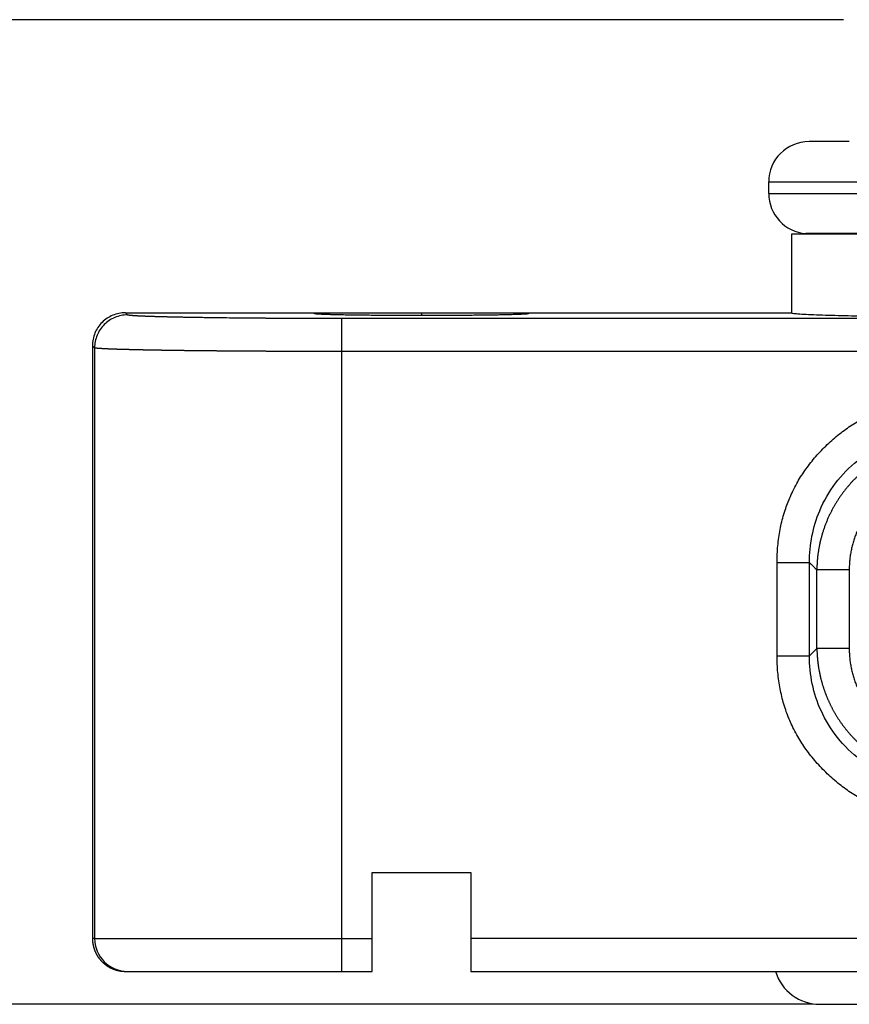
# Model space of a CAD drawing. Units: millimetres. Extents: x 2688 to 3282, y 481 to 901.
# Drawn here: x 2767 to 2792, y 821 to 851 of the extents above; entities that cross this region are included whole.
import ezdxf

# ---------------------------------------------------------------- set-up
doc = ezdxf.new("R2010")
doc.units = ezdxf.units.MM
doc.header["$LTSCALE"] = 65.395
doc.header["$PDMODE"] = 3
doc.header["$PDSIZE"] = 8
doc.layers.get('0').update_dxf_attribs({"linetype": 'CONTINUOUS', "lineweight": 30})
doc.layers.get('Defpoints').update_dxf_attribs({"linetype": 'CONTINUOUS'})
doc.layers.add('Dim', color=3, linetype='CONTINUOUS', lineweight=15)
doc.styles.add('Romans字体', font='romans.shx', dxfattribs={"width": 0.75})
doc.dimstyles.new('01', dxfattribs={"dimtxt": 5, "dimasz": 4.5, "dimexe": 1.2, "dimexo": 0.2, "dimgap": 0.5, "dimtad": 1, "dimdsep": 46, "dimtxsty": 'Romans字体', "dimcen": 0, "dimclrd": 1, "dimclre": 6, "dimclrt": 4, "dimazin": 2, "dimtfac": 1, "dimtofl": 0, "dimtmove": 0, "dimatfit": 3, "dimfxl": 1, "dimtolj": 1, "dimtzin": 0, "dimarcsym": 0})

# ---------------------------------------------------------------- blocks, each defined once
blk = doc.blocks.new('*D38')
at = {"layer": 'Defpoints', "color": 0}
for p in [(2754.667, 850.974), (2792.344, 850.974), (2791.422, 821.074)]:
    blk.add_point(p, dxfattribs=at)
at = {"layer": 'Dim', "color": 6, "lineweight": -2}
for p, q in [((2792.144, 850.974), (2753.467, 850.974)), ((2791.222, 821.074), (2753.467, 821.074))]:
    blk.add_line(p, q, dxfattribs=at)
at = {"layer": 'Dim', "color": 1, "lineweight": -2}
blk.add_line((2754.667, 825.574), (2754.667, 846.474), dxfattribs=at)
at = {"layer": 'Dim', "color": 1}
for points in [[(2753.917, 846.474), (2755.417, 846.474), (2754.667, 850.974)], [(2753.917, 825.574), (2755.417, 825.574), (2754.667, 821.074)]]:
    blk.add_solid(points, dxfattribs=at)
at = {"layer": 'Dim', "color": 4, "insert": (2751.667, 836.024), "char_height": 5, "attachment_point": 5, "rotation": 90, "style": 'Romans字体'}
blk.add_mtext('\\A1;29.9', dxfattribs=at)

msp = doc.modelspace()

# ---------------------------------------------------------------- linework, layer by layer
for p, q in [((2792.32, 847.274), (2791.097, 847.274)), ((2789.872, 845.699), (2789.872, 846.049)), ((2789.872, 846.049), (2798.822, 846.049)), ((2789.872, 845.699), (2798.822, 845.699)), ((2790.572, 844.474), (2791.001, 844.478)), ((2790.572, 842.074), (2790.572, 844.474)), ((2790.572, 844.474), (2798.822, 844.474)), ((2798.822, 844.478), (2791.001, 844.478)), ((2770.322, 842.074), (2776.493, 842.074)), ((2770.322, 842.074), (2770.387, 842.009)), ((2779.322, 842.074), (2779.322, 841.99)), ((2782.151, 842.074), (2790.572, 842.074)), ((2872.606, 841.898), (2776.886, 841.898)), ((2769.322, 841.074), (2769.322, 823.074)), ((2769.387, 841.009), (2769.322, 841.074)), ((2769.387, 841.009), (2769.387, 823.074)), ((2872.606, 840.898), (2776.886, 840.898)), ((2776.886, 840.898), (2776.886, 823.074)), ((2790.125, 831.659), (2790.125, 834.489)), ((2791.111, 831.659), (2791.111, 834.489)), ((2791.332, 831.881), (2791.332, 834.268)), ((2792.319, 834.268), (2792.319, 831.881)), ((2791.111, 831.659), (2791.332, 831.881)), ((2777.822, 823.074), (2777.822, 825.074)), ((2777.822, 825.074), (2780.822, 825.074)), ((2780.822, 825.074), (2780.822, 823.074)), ((2769.387, 823.074), (2769.322, 823.074)), ((2769.387, 823.074), (2776.886, 823.074)), ((2776.886, 823.074), (2776.886, 822.074)), ((2776.886, 823.074), (2777.822, 823.074)), ((2872.606, 823.074), (2780.822, 823.074)), ((2770.322, 822.074), (2770.387, 822.074)), ((2776.886, 822.074), (2777.822, 822.074)), ((2780.822, 822.074), (2872.606, 822.074)), ((2791.422, 821.074), (2798.822, 821.074))]:
    msp.add_line(p, q)
for centre, radius, start, end in [((2791.097, 846.049), 1.225, 90, 180), ((2791.097, 845.699), 1.225, 180, 265.518), ((2791.422, 822.474), 1.4, 196.6017, 270)]:
    msp.add_arc(centre, radius, start, end)
msp.add_ellipse((2770.387, 823.074), major_axis=(0, 1), ratio=0.999848, start_param=1.570796, end_param=3.141593)
for points, degree, knots in [([(2770.322, 842.074), (2770.256, 842.074), (2770.191, 842.068), (2770.063, 842.042), (2770, 842.023), (2769.879, 841.973), (2769.821, 841.942), (2769.712, 841.869), (2769.661, 841.828), (2769.568, 841.735), (2769.527, 841.684), (2769.454, 841.575), (2769.423, 841.517), (2769.373, 841.397), (2769.354, 841.334), (2769.328, 841.205), (2769.322, 841.14), (2769.322, 841.074)], 3, [0, 0, 0, 0, 0.125, 0.125, 0.25, 0.25, 0.375, 0.375, 0.5, 0.5, 0.625, 0.625, 0.75, 0.75, 0.875, 0.875, 1, 1, 1, 1]), ([(2770.387, 842.009), (2770.321, 842.009), (2770.256, 842.002), (2770.128, 841.977), (2770.065, 841.958), (2769.944, 841.908), (2769.886, 841.877), (2769.777, 841.804), (2769.726, 841.762), (2769.634, 841.67), (2769.592, 841.619), (2769.52, 841.51), (2769.489, 841.452), (2769.439, 841.331), (2769.42, 841.268), (2769.395, 841.14), (2769.388, 841.075), (2769.388, 841.009)], 3, [0, 0, 0, 0, 0.125, 0.125, 0.25, 0.25, 0.375, 0.375, 0.5, 0.5, 0.625, 0.625, 0.75, 0.75, 0.875, 0.875, 1, 1, 1, 1]), ([(2776.886, 841.897), (2776.873, 841.897), (2776.848, 841.897), (2776.809, 841.897), (2776.771, 841.897), (2776.733, 841.897), (2776.695, 841.897), (2776.656, 841.898), (2776.618, 841.898), (2776.58, 841.898), (2776.542, 841.898), (2776.504, 841.898), (2776.465, 841.898), (2776.427, 841.898), (2776.389, 841.898), (2776.351, 841.898), (2776.313, 841.898), (2776.275, 841.898), (2776.237, 841.898), (2776.199, 841.898), (2776.161, 841.898), (2776.123, 841.898), (2776.085, 841.899), (2776.047, 841.899), (2776.009, 841.899), (2775.971, 841.899), (2775.933, 841.899), (2775.896, 841.899), (2775.858, 841.899), (2775.82, 841.899), (2775.782, 841.899), (2775.745, 841.9), (2775.707, 841.9), (2775.669, 841.9), (2775.632, 841.9), (2775.594, 841.9), (2775.557, 841.9), (2775.52, 841.9), (2775.482, 841.901), (2775.445, 841.901), (2775.408, 841.901), (2775.37, 841.901), (2775.333, 841.901), (2775.296, 841.901), (2775.259, 841.902), (2775.222, 841.902), (2775.185, 841.902), (2775.148, 841.902), (2775.111, 841.902), (2775.075, 841.903), (2775.038, 841.903), (2775.001, 841.903), (2774.965, 841.903), (2774.928, 841.903), (2774.892, 841.904), (2774.855, 841.904), (2774.819, 841.904), (2774.783, 841.904), (2774.747, 841.904), (2774.71, 841.905), (2774.674, 841.905), (2774.638, 841.905), (2774.603, 841.905), (2774.567, 841.906), (2774.531, 841.906), (2774.495, 841.906), (2774.46, 841.906), (2774.362, 841.907), (2774.181, 841.909), (2773.899, 841.911), (2773.562, 841.914), (2773.177, 841.919), (2772.753, 841.924), (2772.454, 841.929), (2772.276, 841.932), (2772.224, 841.933), (2772.171, 841.934), (2772.12, 841.935), (2772.069, 841.936), (2772.019, 841.937), (2771.969, 841.938), (2771.92, 841.939), (2771.872, 841.94), (2771.824, 841.941), (2771.777, 841.942), (2771.73, 841.943), (2771.685, 841.944), (2771.64, 841.945), (2771.595, 841.946), (2771.552, 841.947), (2771.509, 841.948), (2771.466, 841.949), (2771.425, 841.95), (2771.384, 841.951), (2771.344, 841.953), (2771.305, 841.954), (2771.266, 841.955), (2771.228, 841.956), (2771.191, 841.957), (2771.155, 841.958), (2771.119, 841.959), (2771.084, 841.961), (2771.05, 841.962), (2771.017, 841.963), (2770.985, 841.964), (2770.953, 841.965), (2770.922, 841.967), (2770.892, 841.968), (2770.863, 841.969), (2770.834, 841.97), (2770.807, 841.971), (2770.78, 841.973), (2770.754, 841.974), (2770.729, 841.975), (2770.705, 841.976), (2770.682, 841.978), (2770.659, 841.979), (2770.637, 841.98), (2770.617, 841.981), (2770.597, 841.983), (2770.578, 841.984), (2770.56, 841.985), (2770.542, 841.987), (2770.526, 841.988), (2770.51, 841.989), (2770.496, 841.99), (2770.482, 841.992), (2770.469, 841.993), (2770.457, 841.994), (2770.446, 841.996), (2770.436, 841.997), (2770.427, 841.998), (2770.419, 842), (2770.411, 842.001), (2770.405, 842.002), (2770.399, 842.004), (2770.395, 842.005), (2770.391, 842.006), (2770.388, 842.008), (2770.387, 842.008), (2770.387, 842.009)], 3, [0, 0, 0, 0, 0.003787, 0.007573, 0.01136, 0.015146, 0.018933, 0.02272, 0.026506, 0.030293, 0.03408, 0.037867, 0.041653, 0.04544, 0.049227, 0.053014, 0.056801, 0.060588, 0.064375, 0.068162, 0.071949, 0.075736, 0.079523, 0.08331, 0.087097, 0.090884, 0.094672, 0.098459, 0.102246, 0.106034, 0.109821, 0.113608, 0.117396, 0.121183, 0.124971, 0.128759, 0.132546, 0.136334, 0.140122, 0.143909, 0.147697, 0.151485, 0.155273, 0.159061, 0.162849, 0.166637, 0.170425, 0.174213, 0.178002, 0.18179, 0.185578, 0.189367, 0.193155, 0.196944, 0.200732, 0.204521, 0.20831, 0.212098, 0.215887, 0.219676, 0.223465, 0.227254, 0.231043, 0.234832, 0.238621, 0.24241, 0.2462, 0.249989, 0.273794, 0.304742, 0.342835, 0.38807, 0.440446, 0.499961, 0.507405, 0.514854, 0.522307, 0.529764, 0.537225, 0.54469, 0.552159, 0.559633, 0.56711, 0.574592, 0.582078, 0.589568, 0.597062, 0.60456, 0.612062, 0.619568, 0.627079, 0.634593, 0.642112, 0.649634, 0.657161, 0.664692, 0.672226, 0.679765, 0.687308, 0.694855, 0.702406, 0.709961, 0.71752, 0.725083, 0.732651, 0.740222, 0.747797, 0.755376, 0.762959, 0.770546, 0.778138, 0.785733, 0.793332, 0.800935, 0.808542, 0.816153, 0.823768, 0.831387, 0.83901, 0.846637, 0.854268, 0.861903, 0.869542, 0.877185, 0.884831, 0.892482, 0.900136, 0.907795, 0.915457, 0.923123, 0.930794, 0.938468, 0.946146, 0.953827, 0.961513, 0.969203, 0.976896, 0.984594, 0.992295, 1, 1, 1, 1]), ([(2779.322, 841.99), (2778.676, 841.99), (2778.078, 841.994), (2777.482, 841.998), (2777.023, 842.006), (2776.567, 842.014), (2776.319, 842.025), (2776.074, 842.035), (2776.072, 842.046)], 2, [0, 0, 0, 0.25, 0.25, 0.5, 0.5, 0.75, 0.75, 1, 1, 1]), ([(2776.493, 842.074), (2776.932, 842.074), (2777.684, 842.074), (2778.056, 842.074), (2778.89, 842.074), (2779.322, 842.074)], 2, [0, 0, 0, 0.5, 0.5, 0.75, 1, 1, 1]), ([(2779.322, 842.074), (2779.752, 842.074), (2780.586, 842.074), (2780.959, 842.074), (2781.711, 842.074), (2782.151, 842.074)], 2, [0, 0, 0, 0.25, 0.5, 0.5, 1, 1, 1]), ([(2782.572, 842.046), (2782.569, 842.035), (2782.325, 842.025), (2782.078, 842.014), (2781.164, 841.998), (2779.969, 841.99), (2779.322, 841.99)], 2, [0, 0, 0, 0.25, 0.25, 0.5, 0.75, 1, 1, 1]), ([(2790.572, 842.074), (2790.572, 842.068), (2790.595, 842.062), (2790.679, 842.051), (2790.739, 842.045), (2790.89, 842.035), (2790.98, 842.03), (2791.182, 842.02), (2791.294, 842.016), (2791.531, 842.007), (2791.657, 842.003), (2791.917, 841.996), (2792.05, 841.992), (2792.32, 841.986), (2792.456, 841.983), (2792.657, 841.979), (2792.724, 841.977), (2792.824, 841.975), (2792.874, 841.975), (2792.931, 841.974), (2792.959, 841.973), (2792.974, 841.973), (2792.981, 841.973), (2792.984, 841.973), (2792.986, 841.973), (2792.987, 841.973), (2792.987, 841.973), (2792.988, 841.973), (2792.988, 841.973), (2792.988, 841.973), (2793.189, 841.969), (2793.399, 841.966), (2793.834, 841.96), (2794.06, 841.957), (2794.523, 841.951), (2794.76, 841.949), (2795.245, 841.945), (2795.492, 841.943), (2795.993, 841.939), (2796.247, 841.938), (2796.759, 841.935), (2797.016, 841.934), (2797.533, 841.932), (2797.792, 841.931), (2798.308, 841.931), (2798.566, 841.93), (2798.822, 841.93)], 3, [0, 0, 0, 0, 0.0625, 0.0625, 0.125, 0.125, 0.1875, 0.1875, 0.25, 0.25, 0.3125, 0.3125, 0.375, 0.375, 0.4375, 0.4375, 0.46875, 0.46875, 0.484375, 0.492187, 0.496094, 0.498047, 0.499023, 0.499512, 0.499756, 0.499878, 0.499939, 0.499969, 0.499969, 0.5, 0.5, 0.5625, 0.5625, 0.625, 0.625, 0.6875, 0.6875, 0.75, 0.75, 0.8125, 0.8125, 0.875, 0.875, 0.9375, 0.9375, 1, 1, 1, 1]), ([(2776.886, 841.898), (2776.886, 841.897), (2776.886, 841.889), (2776.886, 841.862), (2776.886, 841.842), (2776.886, 841.791), (2776.886, 841.76), (2776.886, 841.687), (2776.886, 841.645), (2776.886, 841.553), (2776.886, 841.502), (2776.886, 841.394), (2776.886, 841.336), (2776.886, 841.217), (2776.886, 841.154), (2776.886, 841.027), (2776.886, 840.963), (2776.886, 840.898)], 3, [0, 0, 0, 0, 0.125, 0.125, 0.25, 0.25, 0.375, 0.375, 0.5, 0.5, 0.625, 0.625, 0.75, 0.75, 0.875, 0.875, 1, 1, 1, 1]), ([(2776.886, 840.898), (2776.872, 840.898), (2776.844, 840.898), (2776.802, 840.898), (2776.76, 840.898), (2776.718, 840.898), (2776.676, 840.898), (2776.634, 840.898), (2776.592, 840.898), (2776.55, 840.898), (2776.508, 840.898), (2776.466, 840.898), (2776.424, 840.898), (2776.381, 840.898), (2776.339, 840.898), (2776.297, 840.898), (2776.255, 840.898), (2776.213, 840.898), (2776.17, 840.898), (2776.128, 840.899), (2776.086, 840.899), (2776.043, 840.899), (2776.001, 840.899), (2775.959, 840.899), (2775.917, 840.899), (2775.874, 840.899), (2775.832, 840.899), (2775.79, 840.899), (2775.747, 840.899), (2775.705, 840.899), (2775.663, 840.899), (2775.62, 840.9), (2775.578, 840.9), (2775.536, 840.9), (2775.494, 840.9), (2775.451, 840.9), (2775.409, 840.9), (2775.367, 840.9), (2775.325, 840.9), (2775.283, 840.901), (2775.24, 840.901), (2775.198, 840.901), (2775.156, 840.901), (2775.114, 840.901), (2775.072, 840.901), (2775.03, 840.902), (2774.988, 840.902), (2774.946, 840.902), (2774.904, 840.902), (2774.862, 840.902), (2774.82, 840.902), (2774.778, 840.903), (2774.736, 840.903), (2774.695, 840.903), (2774.653, 840.903), (2774.611, 840.903), (2774.57, 840.904), (2774.528, 840.904), (2774.487, 840.904), (2774.445, 840.904), (2774.404, 840.904), (2774.362, 840.905), (2774.321, 840.905), (2774.28, 840.905), (2774.238, 840.905), (2774.197, 840.906), (2774.156, 840.906), (2774.115, 840.906), (2774.074, 840.906), (2774.033, 840.907), (2773.992, 840.907), (2773.952, 840.907), (2773.911, 840.907), (2773.87, 840.908), (2773.83, 840.908), (2773.789, 840.908), (2773.749, 840.908), (2773.708, 840.909), (2773.668, 840.909), (2773.628, 840.909), (2773.588, 840.91), (2773.548, 840.91), (2773.508, 840.91), (2773.468, 840.91), (2773.428, 840.911), (2773.389, 840.911), (2773.349, 840.911), (2773.31, 840.912), (2773.271, 840.912), (2773.231, 840.912), (2773.192, 840.913), (2773.153, 840.913), (2773.114, 840.913), (2773.075, 840.914), (2773.037, 840.914), (2772.998, 840.914), (2772.959, 840.915), (2772.921, 840.915), (2772.883, 840.915), (2772.845, 840.916), (2772.807, 840.916), (2772.769, 840.917), (2772.731, 840.917), (2772.693, 840.917), (2772.656, 840.918), (2772.618, 840.918), (2772.581, 840.919), (2772.544, 840.919), (2772.507, 840.919), (2772.47, 840.92), (2772.433, 840.92), (2772.396, 840.921), (2772.36, 840.921), (2772.324, 840.921), (2772.287, 840.922), (2772.251, 840.922), (2772.215, 840.923), (2772.18, 840.923), (2772.144, 840.923), (2772.109, 840.924), (2772.073, 840.924), (2772.038, 840.925), (2772.003, 840.925), (2771.968, 840.926), (2771.933, 840.926), (2771.899, 840.927), (2771.865, 840.927), (2771.83, 840.928), (2771.796, 840.928), (2771.762, 840.928), (2771.729, 840.929), (2771.695, 840.929), (2771.662, 840.93), (2771.63, 840.93), (2771.599, 840.931), (2771.568, 840.931), (2771.538, 840.932), (2771.507, 840.932), (2771.477, 840.933), (2771.446, 840.933), (2771.416, 840.934), (2771.385, 840.934), (2771.354, 840.935), (2771.323, 840.935), (2771.292, 840.936), (2771.261, 840.936), (2771.23, 840.937), (2771.199, 840.937), (2771.168, 840.938), (2771.137, 840.939), (2771.106, 840.939), (2771.075, 840.94), (2771.044, 840.94), (2771.013, 840.941), (2770.982, 840.942), (2770.951, 840.942), (2770.92, 840.943), (2770.889, 840.943), (2770.858, 840.944), (2770.828, 840.945), (2770.797, 840.945), (2770.766, 840.946), (2770.736, 840.947), (2770.705, 840.947), (2770.675, 840.948), (2770.644, 840.949), (2770.614, 840.949), (2770.584, 840.95), (2770.554, 840.951), (2770.524, 840.952), (2770.495, 840.952), (2770.465, 840.953), (2770.436, 840.954), (2770.407, 840.955), (2770.378, 840.955), (2770.349, 840.956), (2770.321, 840.957), (2770.293, 840.958), (2770.264, 840.958), (2770.237, 840.959), (2770.209, 840.96), (2770.182, 840.961), (2770.155, 840.962), (2770.128, 840.963), (2770.101, 840.963), (2770.075, 840.964), (2770.049, 840.965), (2770.024, 840.966), (2769.998, 840.967), (2769.973, 840.968), (2769.949, 840.969), (2769.925, 840.97), (2769.901, 840.97), (2769.877, 840.971), (2769.854, 840.972), (2769.832, 840.973), (2769.809, 840.974), (2769.788, 840.975), (2769.766, 840.976), (2769.745, 840.977), (2769.725, 840.978), (2769.705, 840.979), (2769.685, 840.98), (2769.666, 840.981), (2769.648, 840.982), (2769.63, 840.983), (2769.613, 840.984), (2769.596, 840.985), (2769.579, 840.986), (2769.564, 840.987), (2769.548, 840.988), (2769.534, 840.989), (2769.52, 840.99), (2769.506, 840.991), (2769.494, 840.992), (2769.482, 840.993), (2769.47, 840.994), (2769.459, 840.996), (2769.449, 840.997), (2769.44, 840.998), (2769.431, 840.999), (2769.423, 841), (2769.416, 841.001), (2769.41, 841.002), (2769.404, 841.003), (2769.399, 841.005), (2769.395, 841.006), (2769.391, 841.007), (2769.388, 841.008), (2769.387, 841.009), (2769.387, 841.009)], 3, [0, 0, 0, 0, 0.003595, 0.007194, 0.010795, 0.014399, 0.018006, 0.021616, 0.025229, 0.028845, 0.032464, 0.036086, 0.039711, 0.043339, 0.046969, 0.050603, 0.054239, 0.057879, 0.061521, 0.065167, 0.068815, 0.072466, 0.07612, 0.079778, 0.083438, 0.087101, 0.090767, 0.094435, 0.098107, 0.101782, 0.10546, 0.10914, 0.112824, 0.11651, 0.1202, 0.123892, 0.127588, 0.131286, 0.134987, 0.138691, 0.142398, 0.146108, 0.149821, 0.153537, 0.157256, 0.160978, 0.164703, 0.16843, 0.172161, 0.175895, 0.179631, 0.18337, 0.187113, 0.190858, 0.194606, 0.198358, 0.202112, 0.205869, 0.209629, 0.213392, 0.217158, 0.220927, 0.224698, 0.228473, 0.232251, 0.236031, 0.239815, 0.243601, 0.247391, 0.251183, 0.254978, 0.258777, 0.262578, 0.266382, 0.270189, 0.273999, 0.277812, 0.281628, 0.285447, 0.289268, 0.293093, 0.296921, 0.300751, 0.304585, 0.308421, 0.312261, 0.316103, 0.319949, 0.323797, 0.327648, 0.331502, 0.335359, 0.339219, 0.343082, 0.346948, 0.350817, 0.354689, 0.358563, 0.362441, 0.366322, 0.370205, 0.374092, 0.377981, 0.381873, 0.385769, 0.389667, 0.393568, 0.397472, 0.401379, 0.405289, 0.409202, 0.413118, 0.417037, 0.420959, 0.424884, 0.428811, 0.432742, 0.436675, 0.440612, 0.444551, 0.448494, 0.452439, 0.456387, 0.460338, 0.464293, 0.46825, 0.47221, 0.476173, 0.480139, 0.484107, 0.488079, 0.492054, 0.496032, 0.500012, 0.50365, 0.507321, 0.511025, 0.514763, 0.518533, 0.522336, 0.526173, 0.530042, 0.533944, 0.53788, 0.541849, 0.54585, 0.549885, 0.553953, 0.558053, 0.562187, 0.566354, 0.570554, 0.574787, 0.579053, 0.583352, 0.587685, 0.59205, 0.596448, 0.60088, 0.605344, 0.609842, 0.614372, 0.618936, 0.623532, 0.628162, 0.632825, 0.637521, 0.64225, 0.647011, 0.651806, 0.656635, 0.661496, 0.66639, 0.671317, 0.676277, 0.681271, 0.686297, 0.691356, 0.696449, 0.701575, 0.706733, 0.711925, 0.71715, 0.722407, 0.727698, 0.733022, 0.738379, 0.743769, 0.749192, 0.754648, 0.760137, 0.76566, 0.771215, 0.776803, 0.782425, 0.788079, 0.793767, 0.799487, 0.805241, 0.811028, 0.816847, 0.8227, 0.828586, 0.834505, 0.840457, 0.846442, 0.85246, 0.858511, 0.864596, 0.870713, 0.876863, 0.883046, 0.889263, 0.895512, 0.901795, 0.908111, 0.914459, 0.920841, 0.927256, 0.933704, 0.940184, 0.946698, 0.953245, 0.959825, 0.966439, 0.973085, 0.979764, 0.986476, 0.993222, 1, 1, 1, 1]), ([(2791.111, 834.489), (2791.108, 835.028), (2791.276, 835.889), (2791.868, 836.92), (2792.546, 837.615), (2793.589, 838.252), (2794.484, 838.439), (2795.057, 838.435)], 3, [0, 0, 0, 0, 0.258874, 0.414341, 0.569346, 0.724691, 1, 1, 1, 1]), ([(2795.278, 838.21), (2795.268, 838.21), (2795.248, 838.21), (2795.218, 838.209), (2795.187, 838.208), (2795.156, 838.207), (2795.126, 838.205), (2795.095, 838.203), (2795.064, 838.202), (2795.032, 838.199), (2795.001, 838.197), (2794.969, 838.194), (2794.938, 838.191), (2794.906, 838.188), (2794.874, 838.184), (2794.842, 838.18), (2794.81, 838.176), (2794.777, 838.172), (2794.745, 838.167), (2794.712, 838.162), (2794.679, 838.157), (2794.647, 838.152), (2794.614, 838.146), (2794.58, 838.14), (2794.547, 838.133), (2794.514, 838.126), (2794.481, 838.119), (2794.447, 838.112), (2794.413, 838.104), (2794.38, 838.096), (2794.346, 838.088), (2794.312, 838.079), (2794.278, 838.07), (2794.244, 838.06), (2794.21, 838.051), (2794.176, 838.04), (2794.142, 838.03), (2794.107, 838.019), (2794.073, 838.008), (2794.039, 837.996), (2794.004, 837.984), (2793.97, 837.972), (2793.935, 837.96), (2793.9, 837.947), (2793.866, 837.933), (2793.831, 837.919), (2793.796, 837.905), (2793.762, 837.891), (2793.727, 837.876), (2793.692, 837.86), (2793.658, 837.845), (2793.623, 837.828), (2793.588, 837.812), (2793.553, 837.795), (2793.519, 837.778), (2793.484, 837.76), (2793.449, 837.742), (2793.415, 837.723), (2793.38, 837.704), (2793.346, 837.684), (2793.311, 837.665), (2793.277, 837.644), (2793.242, 837.624), (2793.208, 837.602), (2793.174, 837.581), (2793.14, 837.559), (2793.106, 837.536), (2793.072, 837.513), (2793.038, 837.49), (2793.004, 837.466), (2792.97, 837.442), (2792.937, 837.417), (2792.903, 837.392), (2792.87, 837.367), (2792.837, 837.341), (2792.804, 837.314), (2792.771, 837.287), (2792.738, 837.26), (2792.706, 837.232), (2792.674, 837.203), (2792.641, 837.175), (2792.609, 837.145), (2792.578, 837.116), (2792.546, 837.086), (2792.515, 837.055), (2792.484, 837.024), (2792.453, 836.992), (2792.422, 836.96), (2792.392, 836.928), (2792.361, 836.895), (2792.332, 836.861), (2792.302, 836.827), (2792.273, 836.793), (2792.243, 836.758), (2792.215, 836.723), (2792.186, 836.687), (2792.158, 836.651), (2792.13, 836.615), (2792.103, 836.577), (2792.075, 836.54), (2792.048, 836.502), (2792.022, 836.463), (2791.996, 836.425), (2791.97, 836.385), (2791.945, 836.345), (2791.92, 836.305), (2791.895, 836.264), (2791.871, 836.223), (2791.847, 836.182), (2791.823, 836.14), (2791.801, 836.097), (2791.778, 836.054), (2791.756, 836.011), (2791.734, 835.967), (2791.713, 835.923), (2791.692, 835.879), (2791.672, 835.834), (2791.653, 835.788), (2791.633, 835.743), (2791.615, 835.697), (2791.596, 835.65), (2791.579, 835.603), (2791.562, 835.556), (2791.545, 835.508), (2791.529, 835.46), (2791.514, 835.412), (2791.499, 835.363), (2791.485, 835.314), (2791.471, 835.264), (2791.458, 835.214), (2791.445, 835.164), (2791.433, 835.114), (2791.422, 835.063), (2791.412, 835.012), (2791.402, 834.96), (2791.392, 834.909), (2791.384, 834.857), (2791.376, 834.804), (2791.368, 834.752), (2791.362, 834.699), (2791.356, 834.646), (2791.351, 834.593), (2791.346, 834.539), (2791.342, 834.485), (2791.339, 834.431), (2791.337, 834.377), (2791.335, 834.323), (2791.335, 834.286), (2791.335, 834.268)], 3, [0, 0, 0, 0, 0.004895, 0.009817, 0.014766, 0.019741, 0.024742, 0.02977, 0.034824, 0.039905, 0.045013, 0.050147, 0.055308, 0.060495, 0.065708, 0.070949, 0.076215, 0.081509, 0.086829, 0.092175, 0.097548, 0.102948, 0.108374, 0.113827, 0.119307, 0.124813, 0.130346, 0.135905, 0.141491, 0.147104, 0.152743, 0.15841, 0.164102, 0.169822, 0.175568, 0.181341, 0.18714, 0.192966, 0.198819, 0.204699, 0.210606, 0.216539, 0.222499, 0.228486, 0.234499, 0.24054, 0.246607, 0.252701, 0.258822, 0.26497, 0.271144, 0.277346, 0.283574, 0.28983, 0.296112, 0.302421, 0.308757, 0.31512, 0.32151, 0.327927, 0.334371, 0.340842, 0.347339, 0.353864, 0.360416, 0.366995, 0.373601, 0.380235, 0.386895, 0.393582, 0.400297, 0.407038, 0.413807, 0.420603, 0.427426, 0.434277, 0.441154, 0.448059, 0.454991, 0.46195, 0.468937, 0.475951, 0.482992, 0.49006, 0.497156, 0.504279, 0.51143, 0.518608, 0.525813, 0.533046, 0.540306, 0.547594, 0.554909, 0.562252, 0.569622, 0.577019, 0.584445, 0.591897, 0.599378, 0.606885, 0.614421, 0.621984, 0.629575, 0.637193, 0.644839, 0.652513, 0.660214, 0.667943, 0.6757, 0.683485, 0.691297, 0.699137, 0.707005, 0.714901, 0.722824, 0.730776, 0.738755, 0.746762, 0.754797, 0.76286, 0.77095, 0.779069, 0.787216, 0.79539, 0.803593, 0.811824, 0.820082, 0.828369, 0.836683, 0.845026, 0.853396, 0.861795, 0.870222, 0.878677, 0.88716, 0.895671, 0.90421, 0.912777, 0.921373, 0.929997, 0.938648, 0.947328, 0.956036, 0.964773, 0.973537, 0.98233, 0.991151, 1, 1, 1, 1]), ([(2795.278, 837.227), (2794.685, 837.226), (2794.144, 837.005), (2793.598, 836.782), (2793.181, 836.365), (2792.765, 835.95), (2792.541, 835.402), (2792.32, 834.862), (2792.319, 834.268)], 2, [0, 0, 0, 0.25, 0.25, 0.5, 0.5, 0.75, 0.75, 1, 1, 1]), ([(2791.336, 831.881), (2791.336, 831.871), (2791.337, 831.85), (2791.337, 831.82), (2791.338, 831.79), (2791.339, 831.759), (2791.341, 831.728), (2791.343, 831.697), (2791.345, 831.666), (2791.347, 831.635), (2791.349, 831.604), (2791.352, 831.572), (2791.355, 831.54), (2791.358, 831.508), (2791.362, 831.476), (2791.366, 831.444), (2791.37, 831.412), (2791.374, 831.38), (2791.379, 831.347), (2791.384, 831.315), (2791.389, 831.282), (2791.395, 831.249), (2791.4, 831.216), (2791.407, 831.183), (2791.413, 831.15), (2791.42, 831.117), (2791.427, 831.083), (2791.434, 831.05), (2791.442, 831.016), (2791.45, 830.982), (2791.459, 830.949), (2791.467, 830.915), (2791.476, 830.881), (2791.486, 830.847), (2791.496, 830.813), (2791.506, 830.778), (2791.516, 830.744), (2791.527, 830.71), (2791.538, 830.676), (2791.55, 830.641), (2791.562, 830.607), (2791.574, 830.572), (2791.587, 830.538), (2791.6, 830.503), (2791.613, 830.468), (2791.627, 830.434), (2791.641, 830.399), (2791.656, 830.364), (2791.67, 830.33), (2791.686, 830.295), (2791.702, 830.26), (2791.718, 830.225), (2791.734, 830.191), (2791.751, 830.156), (2791.769, 830.121), (2791.786, 830.087), (2791.805, 830.052), (2791.823, 830.017), (2791.842, 829.983), (2791.862, 829.948), (2791.881, 829.914), (2791.902, 829.879), (2791.923, 829.845), (2791.944, 829.811), (2791.965, 829.776), (2791.987, 829.742), (2792.01, 829.708), (2792.033, 829.674), (2792.056, 829.64), (2792.08, 829.607), (2792.104, 829.573), (2792.129, 829.539), (2792.154, 829.506), (2792.18, 829.473), (2792.206, 829.439), (2792.232, 829.407), (2792.259, 829.374), (2792.286, 829.341), (2792.314, 829.308), (2792.343, 829.276), (2792.371, 829.244), (2792.401, 829.212), (2792.43, 829.18), (2792.461, 829.149), (2792.491, 829.117), (2792.522, 829.086), (2792.554, 829.055), (2792.586, 829.025), (2792.618, 828.994), (2792.651, 828.964), (2792.685, 828.934), (2792.719, 828.904), (2792.753, 828.875), (2792.788, 828.846), (2792.823, 828.817), (2792.859, 828.789), (2792.895, 828.761), (2792.932, 828.733), (2792.969, 828.705), (2793.006, 828.678), (2793.044, 828.651), (2793.083, 828.625), (2793.122, 828.598), (2793.161, 828.573), (2793.201, 828.547), (2793.241, 828.522), (2793.282, 828.498), (2793.323, 828.473), (2793.364, 828.449), (2793.406, 828.426), (2793.449, 828.403), (2793.492, 828.381), (2793.535, 828.359), (2793.579, 828.337), (2793.623, 828.316), (2793.667, 828.295), (2793.712, 828.275), (2793.758, 828.255), (2793.803, 828.236), (2793.85, 828.217), (2793.896, 828.199), (2793.943, 828.181), (2793.99, 828.164), (2794.038, 828.148), (2794.086, 828.132), (2794.134, 828.116), (2794.183, 828.101), (2794.232, 828.087), (2794.282, 828.073), (2794.332, 828.06), (2794.382, 828.048), (2794.432, 828.036), (2794.483, 828.025), (2794.534, 828.014), (2794.586, 828.004), (2794.637, 827.995), (2794.689, 827.986), (2794.742, 827.978), (2794.794, 827.971), (2794.847, 827.964), (2794.9, 827.959), (2794.953, 827.953), (2795.007, 827.949), (2795.061, 827.945), (2795.115, 827.942), (2795.169, 827.94), (2795.224, 827.938), (2795.26, 827.938), (2795.278, 827.937)], 3, [0, 0, 0, 0, 0.004895, 0.009817, 0.014766, 0.019741, 0.024742, 0.02977, 0.034824, 0.039905, 0.045013, 0.050147, 0.055308, 0.060495, 0.065708, 0.070949, 0.076215, 0.081509, 0.086829, 0.092175, 0.097548, 0.102948, 0.108374, 0.113827, 0.119307, 0.124813, 0.130346, 0.135905, 0.141491, 0.147104, 0.152743, 0.15841, 0.164102, 0.169822, 0.175568, 0.181341, 0.18714, 0.192966, 0.198819, 0.204699, 0.210606, 0.216539, 0.222499, 0.228486, 0.234499, 0.24054, 0.246607, 0.252701, 0.258822, 0.26497, 0.271144, 0.277346, 0.283574, 0.28983, 0.296112, 0.302421, 0.308757, 0.31512, 0.32151, 0.327927, 0.334371, 0.340842, 0.347339, 0.353864, 0.360416, 0.366995, 0.373601, 0.380235, 0.386895, 0.393582, 0.400297, 0.407038, 0.413807, 0.420603, 0.427426, 0.434277, 0.441154, 0.448059, 0.454991, 0.46195, 0.468937, 0.475951, 0.482992, 0.49006, 0.497156, 0.50428, 0.51143, 0.518608, 0.525813, 0.533046, 0.540306, 0.547594, 0.554909, 0.562252, 0.569622, 0.577019, 0.584445, 0.591897, 0.599378, 0.606885, 0.614421, 0.621984, 0.629575, 0.637193, 0.644839, 0.652513, 0.660214, 0.667943, 0.6757, 0.683485, 0.691297, 0.699137, 0.707005, 0.714901, 0.722824, 0.730776, 0.738755, 0.746762, 0.754797, 0.76286, 0.77095, 0.779069, 0.787216, 0.79539, 0.803593, 0.811824, 0.820082, 0.828369, 0.836683, 0.845026, 0.853396, 0.861795, 0.870222, 0.878677, 0.88716, 0.895671, 0.90421, 0.912777, 0.921373, 0.929997, 0.938648, 0.947328, 0.956036, 0.964773, 0.973537, 0.98233, 0.991151, 1, 1, 1, 1]), ([(2792.319, 831.881), (2792.32, 831.288), (2792.541, 830.746), (2792.764, 830.201), (2793.181, 829.783), (2793.596, 829.368), (2794.144, 829.144), (2794.684, 828.923), (2795.278, 828.921)], 2, [0, 0, 0, 0.25, 0.25, 0.5, 0.5, 0.75, 0.75, 1, 1, 1]), ([(2790.125, 831.659), (2790.183, 831.659), (2790.242, 831.659), (2790.357, 831.659), (2790.414, 831.659), (2790.524, 831.659), (2790.577, 831.659), (2790.678, 831.659), (2790.726, 831.659), (2790.816, 831.659), (2790.857, 831.659), (2790.932, 831.659), (2790.965, 831.659), (2791.023, 831.659), (2791.048, 831.659), (2791.087, 831.659), (2791.101, 831.659), (2791.111, 831.659)], 3, [0, 0, 0, 0, 0.125, 0.125, 0.25, 0.25, 0.375, 0.375, 0.5, 0.5, 0.625, 0.625, 0.75, 0.75, 0.875, 0.875, 1, 1, 1, 1]), ([(2795.057, 827.714), (2794.518, 827.71), (2793.657, 827.878), (2792.627, 828.47), (2791.931, 829.148), (2791.294, 830.191), (2791.107, 831.087), (2791.111, 831.659)], 3, [0, 0, 0, 0, 0.258874, 0.414341, 0.569346, 0.724691, 1, 1, 1, 1]), ([(2769.322, 823.074), (2769.322, 823.069), (2769.322, 823.059), (2769.322, 823.043), (2769.323, 823.027), (2769.324, 823.011), (2769.325, 822.995), (2769.326, 822.979), (2769.328, 822.963), (2769.33, 822.946), (2769.332, 822.93), (2769.335, 822.913), (2769.338, 822.897), (2769.341, 822.88), (2769.344, 822.863), (2769.348, 822.846), (2769.352, 822.829), (2769.357, 822.812), (2769.362, 822.794), (2769.367, 822.777), (2769.372, 822.76), (2769.378, 822.743), (2769.385, 822.725), (2769.391, 822.708), (2769.398, 822.69), (2769.406, 822.673), (2769.414, 822.656), (2769.422, 822.638), (2769.43, 822.621), (2769.439, 822.604), (2769.449, 822.587), (2769.459, 822.569), (2769.469, 822.552), (2769.479, 822.535), (2769.49, 822.518), (2769.502, 822.502), (2769.514, 822.485), (2769.526, 822.468), (2769.539, 822.452), (2769.552, 822.436), (2769.566, 822.42), (2769.58, 822.404), (2769.594, 822.388), (2769.609, 822.372), (2769.625, 822.357), (2769.641, 822.342), (2769.657, 822.327), (2769.674, 822.313), (2769.691, 822.299), (2769.708, 822.285), (2769.726, 822.271), (2769.745, 822.258), (2769.763, 822.245), (2769.783, 822.232), (2769.802, 822.22), (2769.822, 822.208), (2769.843, 822.196), (2769.864, 822.185), (2769.885, 822.175), (2769.906, 822.165), (2769.928, 822.155), (2769.951, 822.146), (2769.973, 822.137), (2769.996, 822.129), (2770.02, 822.121), (2770.044, 822.114), (2770.068, 822.107), (2770.092, 822.101), (2770.116, 822.096), (2770.141, 822.091), (2770.167, 822.086), (2770.192, 822.083), (2770.218, 822.08), (2770.243, 822.077), (2770.269, 822.076), (2770.296, 822.075), (2770.313, 822.074), (2770.322, 822.074)], 3, [0, 0, 0, 0, 0.009875, 0.019843, 0.029904, 0.040059, 0.050308, 0.06065, 0.071085, 0.081614, 0.092237, 0.102952, 0.113762, 0.124664, 0.135661, 0.14675, 0.157934, 0.16921, 0.18058, 0.192044, 0.203601, 0.215251, 0.226995, 0.238833, 0.250764, 0.262788, 0.274906, 0.287118, 0.299422, 0.311821, 0.324313, 0.336898, 0.349577, 0.362349, 0.375215, 0.388174, 0.401227, 0.414373, 0.427613, 0.440946, 0.454373, 0.467893, 0.481507, 0.495214, 0.509014, 0.522908, 0.536896, 0.550977, 0.565152, 0.57942, 0.593782, 0.608237, 0.622785, 0.637427, 0.652163, 0.666992, 0.681914, 0.69693, 0.71204, 0.727243, 0.74254, 0.75793, 0.773413, 0.78899, 0.804661, 0.820425, 0.836282, 0.852233, 0.868278, 0.884416, 0.900647, 0.916972, 0.933391, 0.949903, 0.966508, 0.983207, 1, 1, 1, 1]), ([(2777.822, 822.074), (2777.822, 822.074), (2777.822, 822.081), (2777.822, 822.106), (2777.822, 822.125), (2777.822, 822.176), (2777.822, 822.207), (2777.822, 822.279), (2777.822, 822.321), (2777.822, 822.414), (2777.822, 822.464), (2777.822, 822.573), (2777.822, 822.631), (2777.822, 822.752), (2777.822, 822.815), (2777.822, 822.943), (2777.822, 823.009), (2777.822, 823.074)], 3, [0, 0, 0, 0, 0.125, 0.125, 0.25, 0.25, 0.375, 0.375, 0.5, 0.5, 0.625, 0.625, 0.75, 0.75, 0.875, 0.875, 1, 1, 1, 1]), ([(2780.822, 823.074), (2780.822, 823.009), (2780.822, 822.943), (2780.822, 822.815), (2780.822, 822.752), (2780.822, 822.631), (2780.822, 822.573), (2780.822, 822.464), (2780.822, 822.414), (2780.822, 822.321), (2780.822, 822.279), (2780.822, 822.207), (2780.822, 822.176), (2780.822, 822.125), (2780.822, 822.106), (2780.822, 822.081), (2780.822, 822.074), (2780.822, 822.074)], 3, [0, 0, 0, 0, 0.125019, 0.125019, 0.250038, 0.250038, 0.375057, 0.375057, 0.500076, 0.500076, 0.625095, 0.625095, 0.750114, 0.750114, 0.875133, 0.875133, 1, 1, 1, 1])]:
    msp.add_open_spline(points, degree=degree, knots=knots)
for points, degree in [([(2776.072, 842.046), (2776.072, 842.054), (2776.285, 842.068), (2776.493, 842.074)], 2), ([(2782.151, 842.074), (2782.358, 842.068), (2782.571, 842.054), (2782.572, 842.046)], 2), ([(2790.125, 834.489), (2790.128, 836.551), (2792.994, 839.418), (2795.057, 839.421)], 2), ([(2791.332, 834.268), (2791.111, 834.489)], 1), ([(2795.057, 826.727), (2792.995, 826.731), (2790.128, 829.596), (2790.125, 831.659)], 2)]:
    msp.add_open_spline(points, degree=degree)
for points, weights, degree in [([(2790.125, 834.489), (2790.972, 834.489), (2791.111, 834.489)], [1, 0.762993329656, 0.999991856946], 2), ([(2770.387, 822.074), (2770.452, 822.074), (2773.131, 822.074), (2776.886, 822.074)], [1, 0.808833632594, 0.808833632594, 1], 3)]:
    msp.add_rational_spline(points, weights, degree=degree)
at = {"extrusion": (7.5e-15, 7.69938e-09, -1)}
msp.add_open_spline([(2792.319, 834.268), (2792.26, 834.268), (2792.202, 834.268), (2792.086, 834.268), (2792.03, 834.268), (2791.92, 834.268), (2791.866, 834.268), (2791.765, 834.268), (2791.717, 834.268), (2791.628, 834.268), (2791.586, 834.268), (2791.512, 834.268), (2791.478, 834.268), (2791.42, 834.268), (2791.396, 834.268), (2791.357, 834.268), (2791.342, 834.268), (2791.332, 834.268)], degree=3, knots=[0, 0, 0, 0, 0.125, 0.125, 0.25, 0.25, 0.375, 0.375, 0.5, 0.5, 0.625, 0.625, 0.75, 0.75, 0.875, 0.875, 1, 1, 1, 1], dxfattribs=at)
at = {"extrusion": (1.7e-15, 3.2655e-12, -1)}
msp.add_open_spline([(2792.319, 831.881), (2792.26, 831.881), (2792.202, 831.881), (2792.087, 831.881), (2792.03, 831.88), (2791.92, 831.88), (2791.867, 831.88), (2791.766, 831.88), (2791.718, 831.88), (2791.629, 831.88), (2791.588, 831.88), (2791.513, 831.88), (2791.48, 831.88), (2791.423, 831.88), (2791.399, 831.88), (2791.36, 831.881), (2791.345, 831.881), (2791.336, 831.881)], degree=3, knots=[0, 0, 0, 0, 0.125, 0.125, 0.25, 0.25, 0.375, 0.375, 0.5, 0.5, 0.625, 0.625, 0.75, 0.75, 0.875, 0.875, 1, 1, 1, 1], dxfattribs=at)

# ---------------------------------------------------------------- dimensions: what is measured, and where the dimension line sits
at = {"layer": 'Dim'}
dim = msp.add_linear_dim(base=(2754.667, 850.974), p1=(2791.422, 821.074), p2=(2792.344, 850.974), angle=90, dimstyle='01', dxfattribs=at)
dim.commit()
dim.dimension.update_dxf_attribs({"geometry": '*D38', "text_midpoint": (2751.667, 836.024)})

doc.saveas('drawing.dxf')
